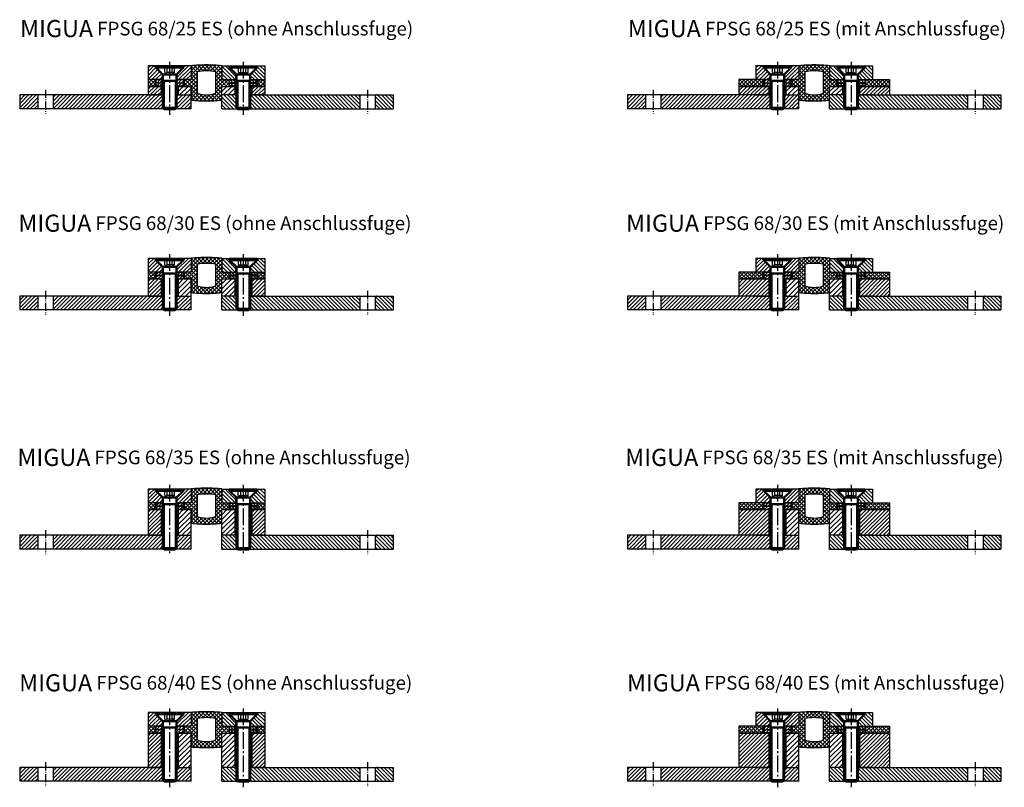
# Model space of a CAD drawing. Units: millimetres. Extents: x 981 to 1555, y 1702 to 2150.
import ezdxf

# ---------------------------------------------------------------- set-up
doc = ezdxf.new("R2010")
doc.units = ezdxf.units.MM
for name, pattern in [('AM_DIN_F_W050', [6.25, 4.75, -1.5]), ('AM_DIN_G_W050', [13.75, 9.75, -1.5, 1, -1.5]), ('AM_DIN_G_W050x2', [6.875, 4.75, -0.875, 0.375, -0.875]), ('HIDDEN', [9.525, 6.35, -3.175])]:
    doc.linetypes.add(name, pattern=pattern)
for name, color, linetype, lineweight in [('AM_0', 7, 'Continuous', 50), ('AM_3', 6, 'AM_DIN_F_W050', 25), ('AM_5', 92, 'Continuous', 25), ('AM_7', 142, 'AM_DIN_G_W050', 25), ('AM_8', 1, 'Continuous', 25)]:
    doc.layers.add(name, color=color, linetype=linetype, lineweight=lineweight)
doc.layers.add('GEOMETRIE', color=4, linetype='Continuous')
doc.styles.add('ISO 8', font='iso8.shx', dxfattribs={"oblique": 15})
doc.styles.add('MIGUA', font='iso8.shx')
pattern_1 = [(45, (24.069, 29.4923), (-1.122532, 1.122532), [])]
pattern_2 = [(45, (24.069, 29.4923), (-1.4142136, 1.4142136), [])]
pattern_3 = [(45, (378.7476, 29.4923), (-1.122532, 1.122532), [])]
pattern_4 = [(45, (378.7476, 29.4923), (-1.4142136, 1.4142136), [])]
pattern_5 = [(45, (554.6786, 0), (-1.122532, 1.122532), []), (135, (554.6786, 0), (-1.122532, -1.122532), [])]
pattern_6 = [(45, (378.7476, -82.8064), (-1.122532, 1.122532), [])]
pattern_7 = [(45, (378.7476, -82.8064), (-1.4142136, 1.4142136), [])]
pattern_8 = [(45, (24.069, -82.8064), (-1.122532, 1.122532), [])]
pattern_9 = [(45, (24.069, -82.8064), (-1.4142136, 1.4142136), [])]
pattern_10 = [(45, (378.7476, -217.3692), (-1.122532, 1.122532), [])]
pattern_11 = [(45, (378.7476, -217.3692), (-1.4142136, 1.4142136), [])]
pattern_12 = [(45, (24.069, -217.3692), (-1.122532, 1.122532), [])]
pattern_13 = [(45, (24.069, -217.3692), (-1.4142136, 1.4142136), [])]
pattern_14 = [(45, (24.069, -347.7653), (-1.122532, 1.122532), [])]
pattern_15 = [(45, (24.069, -347.7653), (-1.4142136, 1.4142136), [])]
pattern_16 = [(45, (378.7476, -347.7653), (-1.122532, 1.122532), [])]
pattern_17 = [(45, (378.7476, -347.7653), (-1.4142136, 1.4142136), [])]

# ---------------------------------------------------------------- blocks, each defined once
blk = doc.blocks.new('Profilbezeichnung')
at = {"layer": 'AM_0', "style": 'MIGUA'}
blk.add_text('MIGUA', height=10, dxfattribs=at).set_placement((0, 4.5))
at = {"layer": 'AM_0', "style": 'ISO 8', "oblique": 15}
blk.add_attdef('PROFFILBEZEICHNUNG', (45, 5.5), '', height=8, dxfattribs=at)
blk = doc.blocks.new('FPSG 68 Einlage ohne AF')
at = {"layer": 'AM_8'}
h = blk.add_hatch(dxfattribs=at)
h.set_pattern_fill('ANSI37', color=256, scale=0.5, style=0)
edge = h.paths.add_edge_path()
edge.add_line((1080.72, 2123.22), (1080.72, 2115.18))
edge.add_line((1080.72, 2115.18), (1076.72, 2115.18))
edge.add_line((1076.72, 2115.18), (1076.72, 2111.18))
edge.add_line((1076.72, 2111.18), (1080.72, 2111.18))
edge.add_line((1080.72, 2111.18), (1080.72, 2103.19))
edge.add_arc((1089.58, 2186.52), 83.79, 263.93145, 270.09666)
edge.add_line((1089.72, 2102.72), (1089.72, 2106.22))
edge.add_arc((1089.71, 2121.85), 15.62, 270.01331, 270.02662, ccw=False)
edge.add_arc((1089.72, 2121.85), 15.63, 249.39031, 269.98669, ccw=False)
edge.add_line((1084.22, 2107.22), (1084.22, 2119.72))
edge.add_arc((1089.72, 2089.72), 30.5, 90.00682, 100.38886, ccw=False)
edge.add_arc((1089.71, 2089.72), 30.5, 89.98636, 89.99318, ccw=False)
edge.add_line((1089.72, 2120.22), (1089.72, 2123.69))
edge.add_arc((1089.58, 2039.9), 83.79, 89.90334, 96.06855)
h = blk.add_hatch(dxfattribs=at)
h.set_pattern_fill('ANSI37', color=256, scale=0.5, style=0)
edge = h.paths.add_edge_path()
edge.add_line((1098.72, 2123.22), (1098.72, 2115.18))
edge.add_line((1098.72, 2115.18), (1102.72, 2115.18))
edge.add_line((1102.72, 2115.18), (1102.72, 2111.18))
edge.add_line((1102.72, 2111.18), (1098.72, 2111.18))
edge.add_line((1098.72, 2111.18), (1098.72, 2103.19))
edge.add_arc((1089.86, 2186.52), 83.79, 269.90334, 276.06855, ccw=False)
edge.add_line((1089.72, 2102.72), (1089.72, 2106.22))
edge.add_arc((1089.73, 2121.85), 15.62, 269.97338, 269.98669)
edge.add_arc((1089.72, 2121.85), 15.63, 270.01331, 290.60969)
edge.add_line((1095.22, 2107.22), (1095.22, 2119.72))
edge.add_arc((1089.72, 2089.72), 30.5, 439.61114, 449.99318)
edge.add_arc((1089.73, 2089.72), 30.5, 450.00682, 450.01364)
edge.add_line((1089.72, 2120.22), (1089.72, 2123.69))
edge.add_arc((1089.86, 2039.9), 83.79, 443.93145, 450.09666, ccw=False)
h = blk.add_hatch(dxfattribs=at)
h.set_pattern_fill('ANSI37', color=256, scale=0.5, style=0)
h.paths.add_polyline_path([(1059.72, 2111.18), (1059.72, 2115.18), (1055.72, 2115.18), (1055.72, 2111.18)])
h = blk.add_hatch(dxfattribs=at)
h.set_pattern_fill('ANSI37', color=256, scale=0.5, style=0)
h.paths.add_polyline_path([(1123.71, 2111.18), (1123.71, 2115.18), (1119.71, 2115.18), (1119.71, 2111.18)])
at = {"layer": 'GEOMETRIE'}
for p, q in [((1080.72, 2123.22), (1080.72, 2115.18)), ((1098.71, 2123.22), (1098.71, 2115.18)), ((1064.22, 2115.18), (1055.72, 2115.18)), ((1055.72, 2115.18), (1055.72, 2111.18)), ((1059.72, 2115.18), (1059.72, 2111.18)), ((1080.72, 2115.18), (1072.22, 2115.18)), ((1076.72, 2115.18), (1076.72, 2111.18)), ((1098.71, 2115.18), (1107.21, 2115.18)), ((1102.71, 2115.18), (1102.71, 2111.18)), ((1115.21, 2115.18), (1123.71, 2115.18)), ((1119.71, 2115.18), (1119.71, 2111.18)), ((1123.71, 2115.18), (1123.71, 2111.18)), ((1055.72, 2111.18), (1064.22, 2111.18)), ((1072.22, 2111.18), (1080.72, 2111.18)), ((1080.72, 2111.18), (1080.72, 2103.19)), ((1098.71, 2103.19), (1098.71, 2111.18)), ((1098.71, 2111.18), (1107.21, 2111.18)), ((1123.71, 2111.18), (1115.21, 2111.18))]:
    blk.add_line(p, q, dxfattribs=at)
blk.add_lwpolyline([(1095.21, 2119.72, 0.045331), (1089.72, 2120.22, 0.045331), (1084.22, 2119.72), (1084.22, 2107.22, 0.090111), (1089.72, 2106.22, 0.090111), (1095.21, 2107.22)], format="xyb", close=True, dxfattribs=at)
for centre, start, end in [((1089.58, 2039.9), 89.90334, 96.06855), ((1089.85, 2039.9), 83.93145, 90.09666), ((1089.58, 2186.52), 263.93145, 270.09666), ((1089.85, 2186.52), 269.90334, 276.06855)]:
    blk.add_arc(centre, 83.79, start, end, dxfattribs=at)
blk = doc.blocks.new('FPSG 68 ES-Kappe')
at = {"layer": 'AM_8'}
h = blk.add_hatch(dxfattribs=at)
h.set_pattern_fill('ANSI31', color=256, scale=0.5, style=0)
h.paths.add_polyline_path([(1063.97, 2115.22), (1063.97, 2118.47), (1059.22, 2123.22), (1055.72, 2123.22), (1055.72, 2115.22), (1059.72, 2115.22)])
h = blk.add_hatch(dxfattribs=at)
h.set_pattern_fill('ANSI31', color=256, scale=0.5, style=0)
h.paths.add_polyline_path([(1080.72, 2123.22), (1077.22, 2123.22), (1072.47, 2118.47), (1072.47, 2115.22), (1080.72, 2115.22)])
at = {"layer": 'GEOMETRIE'}
for p, q in [((1080.72, 2123.22), (1055.72, 2123.22)), ((1055.72, 2123.22), (1055.72, 2115.22)), ((1063.97, 2118.47), (1059.22, 2123.22)), ((1072.47, 2118.47), (1077.22, 2123.22)), ((1080.72, 2123.22), (1080.72, 2115.22)), ((1063.97, 2115.22), (1055.72, 2115.22)), ((1080.72, 2115.22), (1072.47, 2115.22))]:
    blk.add_line(p, q, dxfattribs=at)
at = {"layer": 'GEOMETRIE', "ltscale": 0.25}
for p, q in [((1063.97, 2115.22), (1063.97, 2118.47)), ((1072.47, 2115.22), (1072.47, 2118.47))]:
    blk.add_line(p, q, dxfattribs=at)
blk = doc.blocks.new('M8x25 - A2 - DIN7991')
at = {"layer": 'AM_0'}
for p, q in [((3896.06, 1060.13), (3896.06, 1059.43)), ((3912.06, 1060.13), (3896.06, 1060.13)), ((3912.06, 1059.43), (3896.06, 1059.43)), ((3896.06, 1059.43), (3900.06, 1055.43)), ((3912.06, 1059.43), (3908.06, 1055.43)), ((3912.06, 1059.43), (3912.06, 1060.13)), ((3900.06, 1052.45), (3900.06, 1055.43)), ((3908.06, 1055.43), (3900.06, 1055.43)), ((3900.06, 1051.68), (3900.06, 1052.45)), ((3900.06, 1035.9), (3900.06, 1051.68)), ((3908.06, 1051.68), (3900.06, 1051.68)), ((3908.06, 1052.45), (3908.06, 1055.43)), ((3908.06, 1051.68), (3908.06, 1052.45)), ((3908.06, 1035.9), (3908.06, 1051.68)), ((3908.06, 1035.9), (3900.06, 1035.9)), ((3900.83, 1035.13), (3900.06, 1035.9)), ((3900.83, 1035.13), (3907.29, 1035.13)), ((3907.29, 1035.13), (3908.06, 1035.9))]:
    blk.add_line(p, q, dxfattribs=at)
at = {"layer": 'AM_3'}
for p, q in [((3901.17, 1056.63), (3901.17, 1060.13)), ((3902.62, 1056.63), (3902.62, 1060.13)), ((3905.5, 1056.63), (3905.5, 1060.13)), ((3906.95, 1056.63), (3906.95, 1060.13)), ((3906.95, 1056.63), (3901.17, 1056.63)), ((3901.17, 1056.63), (3904.06, 1054.96)), ((3906.95, 1056.63), (3904.06, 1054.96))]:
    blk.add_line(p, q, dxfattribs=at)
at = {"layer": 'AM_5'}
for p, q in [((3900.83, 1051.68), (3900.06, 1052.45)), ((3900.83, 1051.68), (3900.83, 1035.13)), ((3907.29, 1051.68), (3908.06, 1052.45)), ((3907.29, 1051.68), (3907.29, 1035.13))]:
    blk.add_line(p, q, dxfattribs=at)
at = {"layer": 'AM_7'}
blk.add_line((3904.06, 1062.83), (3904.06, 1031.83), dxfattribs=at)
blk = doc.blocks.new('Scheiben 8.4 DIN 125')
at = {"layer": 'AM_8'}
h = blk.add_hatch(dxfattribs=at)
h.set_pattern_fill('ANSI31', color=256, scale=0.4, style=0)
h.paths.add_polyline_path([(1063.72, 2114.96), (1060.22, 2114.96), (1060.22, 2113.36), (1063.72, 2113.36)])
h.paths.add_polyline_path([(1063.72, 2113.06), (1060.22, 2113.06), (1060.22, 2111.46), (1063.72, 2111.46)])
h.paths.add_polyline_path([(1076.22, 2114.96), (1072.72, 2114.96), (1072.72, 2113.36), (1076.22, 2113.36)])
h.paths.add_polyline_path([(1076.22, 2113.06), (1072.72, 2113.06), (1072.72, 2111.46), (1076.22, 2111.46)])
at = {"layer": 'GEOMETRIE'}
for points in [[(1063.72, 2114.96), (1060.22, 2114.96), (1060.22, 2113.36), (1063.72, 2113.36)], [(1072.72, 2113.36), (1076.22, 2113.36), (1076.22, 2114.96), (1072.72, 2114.96)], [(1063.72, 2113.06), (1060.22, 2113.06), (1060.22, 2111.46), (1063.72, 2111.46)], [(1072.72, 2111.46), (1076.22, 2111.46), (1076.22, 2113.06), (1072.72, 2113.06)]]:
    blk.add_lwpolyline(points, dxfattribs=at)
blk = doc.blocks.new('FPSG 68 Grundplatte')
at = {"layer": 'AM_8'}
h = blk.add_hatch(dxfattribs=at)
h.set_pattern_fill('ANSI31', color=256, scale=0.5, style=0)
h.paths.add_polyline_path([(980.72, 2098.18), (991.22, 2098.18), (991.22, 2106.18), (980.72, 2106.18)])
h = blk.add_hatch(dxfattribs=at)
h.set_pattern_fill('ANSI31', color=256, scale=0.5, style=0)
h.paths.add_polyline_path([(1064.22, 2106.18), (1000.22, 2106.18), (1000.22, 2098.18), (1064.22, 2098.18)])
h = blk.add_hatch(dxfattribs=at)
h.set_pattern_fill('ANSI31', color=256, scale=0.5, style=0)
h.paths.add_polyline_path([(1072.22, 2099.18), (1072.22, 2098.18), (1080.72, 2098.18), (1080.72, 2103.19), (1080.72, 2106.18), (1072.22, 2106.18)])
at = {"layer": 'AM_7', "color": 4, "linetype": 'AM_DIN_G_W050x2'}
blk.add_line((995.72, 2109.18), (995.72, 2095.18), dxfattribs=at)
at = {"layer": 'GEOMETRIE'}
for p, q in [((980.72, 2106.18), (980.72, 2098.18)), ((1064.22, 2106.18), (980.72, 2106.18)), ((991.22, 2106.18), (991.22, 2098.18)), ((1000.22, 2106.18), (1000.22, 2098.18)), ((1064.22, 2106.18), (1064.22, 2098.18)), ((1072.22, 2106.18), (1072.22, 2098.18)), ((1072.22, 2106.18), (1080.72, 2106.18)), ((1080.72, 2098.18), (1080.72, 2106.18)), ((1064.22, 2098.18), (980.72, 2098.18)), ((1080.72, 2098.18), (1072.22, 2098.18))]:
    blk.add_line(p, q, dxfattribs=at)
at = {"layer": 'GEOMETRIE', "color": 1, "linetype": 'HIDDEN', "lineweight": 20}
for p, q in [((1064.22, 2106.18), (1064.99, 2106.18)), ((1064.99, 2098.18), (1064.99, 2106.18)), ((1071.45, 2098.18), (1071.45, 2106.18)), ((1072.22, 2106.18), (1071.45, 2106.18)), ((1064.22, 2098.18), (1064.99, 2098.18)), ((1072.22, 2098.18), (1071.45, 2098.18))]:
    blk.add_line(p, q, dxfattribs=at)
at = {"layer": 'GEOMETRIE'}
blk.add_lwpolyline([(1055.72, 2106.18), (1064.22, 2106.18)], dxfattribs=at)
at = {"layer": 'GEOMETRIE', "linetype": 'Continuous'}
blk.add_point((990.23, 2106.18), dxfattribs=at)
at = {"layer": 'GEOMETRIE'}
blk.add_point((990.23, 2106.18), dxfattribs=at)
blk = doc.blocks.new('FPSG 68-25 ES (ohne Anschlussfuge)')
at = {"layer": 'AM_8'}
h = blk.add_hatch(dxfattribs=at)
h.set_pattern_fill('ANSI31', color=256, scale=0.5, style=0)
h.set_pattern_definition(pattern_1)
h.paths.add_polyline_path([(1055.72, 2106.18), (1063.22, 2106.18), (1063.22, 2111.18), (1055.72, 2111.18)])
h = blk.add_hatch(dxfattribs=at)
h.set_pattern_fill('_U', color=256, scale=2, angle=45, style=0, pattern_type=0)
h.set_pattern_definition(pattern_2)
h.paths.add_polyline_path([(1080.72, 2111.18), (1073.22, 2111.18), (1073.22, 2106.18), (1080.72, 2106.18)])
h = blk.add_hatch(dxfattribs=at)
h.set_pattern_fill('_U', color=256, scale=2, angle=45, style=0, pattern_type=0)
h.set_pattern_definition(pattern_2)
h.paths.add_polyline_path([(1098.71, 2111.18), (1106.21, 2111.18), (1106.21, 2106.18), (1098.71, 2106.18)])
h = blk.add_hatch(dxfattribs=at)
h.set_pattern_fill('ANSI31', color=256, scale=0.5, style=0)
h.set_pattern_definition(pattern_1)
h.paths.add_polyline_path([(1123.71, 2106.18), (1116.21, 2106.18), (1116.21, 2111.18), (1123.71, 2111.18)])
at = {"layer": 'GEOMETRIE'}
for p, q in [((1063.22, 2111.18), (1063.22, 2106.18)), ((1064.22, 2111.18), (1064.22, 2106.18)), ((1072.22, 2111.18), (1072.22, 2106.18)), ((1073.22, 2111.18), (1073.22, 2106.18)), ((1106.21, 2111.18), (1106.21, 2106.18)), ((1107.21, 2111.18), (1107.21, 2106.18)), ((1115.21, 2111.18), (1115.21, 2106.18)), ((1116.21, 2111.18), (1116.21, 2106.18))]:
    blk.add_line(p, q, dxfattribs=at)
for points in [[(1064.22, 2111.18), (1055.72, 2111.18), (1055.72, 2106.18)], [(1072.22, 2106.18), (1080.72, 2106.18), (1080.72, 2111.18), (1072.22, 2111.18)], [(1107.21, 2106.18), (1098.71, 2106.18), (1098.71, 2111.18), (1107.21, 2111.18)], [(1115.21, 2111.18), (1123.71, 2111.18), (1123.71, 2106.18)]]:
    blk.add_lwpolyline(points, dxfattribs=at)
at = {"layer": 'AM_0'}
blk.add_blockref('Profilbezeichnung', (980.95, 2135.42), dxfattribs=at).add_auto_attribs({'PROFFILBEZEICHNUNG': 'FPSG 68/25 ES (ohne Anschlussfuge)'})
blk.add_blockref('M8x25 - A2 - DIN7991', (-2835.84, 1062.75), dxfattribs=at)
at = {"layer": 'AM_0', "xscale": -1}
blk.add_blockref('M8x25 - A2 - DIN7991', (5015.27, 1062.75), dxfattribs=at)
at = {"layer": 'GEOMETRIE'}
for name, p in [('FPSG 68 Einlage ohne AF', (0, 0)), ('FPSG 68 ES-Kappe', (0, -0.04)), ('Scheiben 8.4 DIN 125', (0, 0)), ('FPSG 68 Grundplatte', (0, 0))]:
    blk.add_blockref(name, p, dxfattribs=at)
at = {"layer": 'GEOMETRIE', "xscale": -1}
for name, p in [('FPSG 68 ES-Kappe', (2179.42, -0.04)), ('Scheiben 8.4 DIN 125', (2179.42, 0)), ('FPSG 68 Grundplatte', (2179.42, 0))]:
    blk.add_blockref(name, p, dxfattribs=at)
blk = doc.blocks.new('FPSG 68 Einlage mit AF')
at = {"layer": 'AM_8'}
h = blk.add_hatch(dxfattribs=at)
h.set_pattern_fill('ANSI37', color=256, scale=0.5, style=0)
h.set_pattern_definition(pattern_5)
edge = h.paths.add_edge_path()
edge.add_line((1635.4, 2123.22), (1635.4, 2115.18))
edge.add_line((1635.4, 2115.18), (1631.4, 2115.18))
edge.add_line((1631.4, 2115.18), (1631.4, 2111.18))
edge.add_line((1631.4, 2111.18), (1635.4, 2111.18))
edge.add_line((1635.4, 2111.18), (1635.4, 2103.19))
edge.add_arc((1644.26, 2186.52), 83.79, 263.93145, 270.09666)
edge.add_line((1644.4, 2102.72), (1644.4, 2106.22))
edge.add_arc((1644.39, 2121.85), 15.62, 270.01331, 270.02662, ccw=False)
edge.add_arc((1644.4, 2121.85), 15.63, 249.39031, 269.98669, ccw=False)
edge.add_line((1638.9, 2107.22), (1638.9, 2119.72))
edge.add_arc((1644.4, 2089.72), 30.5, 90.00682, 100.38886, ccw=False)
edge.add_arc((1644.39, 2089.72), 30.5, 89.98636, 89.99318, ccw=False)
edge.add_line((1644.4, 2120.22), (1644.4, 2123.69))
edge.add_arc((1644.26, 2039.9), 83.79, 89.90334, 96.06855)
h = blk.add_hatch(dxfattribs=at)
h.set_pattern_fill('ANSI37', color=256, scale=0.5, style=0)
h.set_pattern_definition(pattern_5)
edge = h.paths.add_edge_path()
edge.add_line((1653.4, 2123.22), (1653.4, 2115.18))
edge.add_line((1653.4, 2115.18), (1657.4, 2115.18))
edge.add_line((1657.4, 2115.18), (1657.4, 2111.18))
edge.add_line((1657.4, 2111.18), (1653.4, 2111.18))
edge.add_line((1653.4, 2111.18), (1653.4, 2103.19))
edge.add_arc((1644.54, 2186.52), 83.79, 269.90334, 276.06855, ccw=False)
edge.add_line((1644.4, 2102.72), (1644.4, 2106.22))
edge.add_arc((1644.41, 2121.85), 15.62, 269.97338, 269.98669)
edge.add_arc((1644.4, 2121.85), 15.63, 270.01331, 290.60969)
edge.add_line((1649.9, 2107.22), (1649.9, 2119.72))
edge.add_arc((1644.4, 2089.72), 30.5, 439.61114, 449.99318)
edge.add_arc((1644.41, 2089.72), 30.5, 450.00682, 450.01364)
edge.add_line((1644.4, 2120.22), (1644.4, 2123.69))
edge.add_arc((1644.54, 2039.9), 83.79, 443.93145, 450.09666, ccw=False)
h = blk.add_hatch(dxfattribs=at)
h.set_pattern_fill('ANSI37', color=256, scale=0.5, style=0)
h.set_pattern_definition(pattern_5)
h.paths.add_polyline_path([(1614.4, 2111.18), (1614.4, 2115.18), (1600.4, 2115.18), (1600.4, 2111.18)])
h = blk.add_hatch(dxfattribs=at)
h.set_pattern_fill('ANSI37', color=256, scale=0.5, style=0)
h.set_pattern_definition(pattern_5)
h.paths.add_polyline_path([(1688.38, 2111.18), (1688.38, 2115.18), (1674.39, 2115.18), (1674.39, 2111.18)])
at = {"layer": 'GEOMETRIE'}
for p, q in [((1635.4, 2123.22), (1635.4, 2115.18)), ((1653.39, 2123.22), (1653.39, 2115.18)), ((1618.9, 2115.18), (1600.4, 2115.18)), ((1600.4, 2115.18), (1600.4, 2111.18)), ((1614.4, 2115.18), (1614.4, 2111.18)), ((1635.4, 2115.18), (1626.9, 2115.18)), ((1631.4, 2115.18), (1631.4, 2111.18)), ((1653.38, 2115.18), (1661.89, 2115.18)), ((1657.39, 2115.18), (1657.39, 2111.18)), ((1669.88, 2115.18), (1688.38, 2115.18)), ((1674.39, 2115.18), (1674.39, 2111.18)), ((1688.38, 2115.18), (1688.38, 2111.18)), ((1600.4, 2111.18), (1618.9, 2111.18)), ((1626.9, 2111.18), (1635.4, 2111.18)), ((1635.4, 2111.18), (1635.4, 2103.19)), ((1653.39, 2103.19), (1653.39, 2111.18)), ((1653.39, 2111.18), (1661.89, 2111.18)), ((1688.38, 2111.18), (1669.88, 2111.18))]:
    blk.add_line(p, q, dxfattribs=at)
blk.add_lwpolyline([(1649.89, 2119.72, 0.045331), (1644.39, 2120.22, 0.045331), (1638.9, 2119.72), (1638.9, 2107.22, 0.090111), (1644.39, 2106.22, 0.090111), (1649.89, 2107.22)], format="xyb", close=True, dxfattribs=at)
for centre, start, end in [((1644.26, 2039.9), 89.90334, 96.06855), ((1644.53, 2039.9), 83.93145, 90.09666), ((1644.26, 2186.52), 263.93145, 270.09666), ((1644.53, 2186.52), 269.90334, 276.06855)]:
    blk.add_arc(centre, 83.79, start, end, dxfattribs=at)
blk = doc.blocks.new('FPSG 68-25 ES (mit Anschlussfuge)')
at = {"layer": 'AM_8'}
h = blk.add_hatch(dxfattribs=at)
h.set_pattern_fill('ANSI31', color=256, scale=0.5, style=0)
h.set_pattern_definition(pattern_3)
h.paths.add_polyline_path([(1400.4, 2106.18), (1417.9, 2106.18), (1417.9, 2111.18), (1400.4, 2111.18)])
h = blk.add_hatch(dxfattribs=at)
h.set_pattern_fill('_U', color=256, scale=2, angle=45, style=0, pattern_type=0)
h.set_pattern_definition(pattern_4)
h.paths.add_polyline_path([(1435.4, 2111.18), (1427.9, 2111.18), (1427.9, 2106.18), (1435.4, 2106.18)])
h = blk.add_hatch(dxfattribs=at)
h.set_pattern_fill('_U', color=256, scale=2, angle=45, style=0, pattern_type=0)
h.set_pattern_definition(pattern_4)
h.paths.add_polyline_path([(1453.38, 2111.18), (1460.88, 2111.18), (1460.88, 2106.18), (1453.38, 2106.18)])
h = blk.add_hatch(dxfattribs=at)
h.set_pattern_fill('ANSI31', color=256, scale=0.5, style=0)
h.set_pattern_definition(pattern_3)
h.paths.add_polyline_path([(1488.38, 2106.18), (1470.88, 2106.18), (1470.88, 2111.18), (1488.38, 2111.18)])
at = {"layer": 'GEOMETRIE'}
for p, q in [((1417.9, 2111.18), (1417.9, 2106.18)), ((1418.9, 2111.18), (1418.9, 2106.18)), ((1426.9, 2111.18), (1426.9, 2106.18)), ((1427.9, 2111.18), (1427.9, 2106.18)), ((1460.88, 2111.18), (1460.88, 2106.18)), ((1461.88, 2111.18), (1461.88, 2106.18)), ((1469.88, 2111.18), (1469.88, 2106.18)), ((1470.88, 2111.18), (1470.88, 2106.18))]:
    blk.add_line(p, q, dxfattribs=at)
for points in [[(1418.9, 2111.18), (1400.4, 2111.18), (1400.4, 2106.18)], [(1426.9, 2106.18), (1435.4, 2106.18), (1435.4, 2111.18), (1426.9, 2111.18)], [(1461.88, 2106.18), (1453.38, 2106.18), (1453.38, 2111.18), (1461.88, 2111.18)], [(1469.88, 2111.18), (1488.38, 2111.18), (1488.38, 2106.18)]]:
    blk.add_lwpolyline(points, dxfattribs=at)
at = {"layer": 'AM_0'}
blk.add_blockref('Profilbezeichnung', (1335.63, 2135.42), dxfattribs=at).add_auto_attribs({'PROFFILBEZEICHNUNG': 'FPSG 68/25 ES (mit Anschlussfuge)'})
blk.add_blockref('M8x25 - A2 - DIN7991', (-2481.16, 1062.75), dxfattribs=at)
at = {"layer": 'AM_0', "xscale": -1}
blk.add_blockref('M8x25 - A2 - DIN7991', (5369.94, 1062.75), dxfattribs=at)
at = {"layer": 'GEOMETRIE'}
for name, p in [('FPSG 68 Einlage mit AF', (-200, 0)), ('FPSG 68 ES-Kappe', (354.68, -0.04)), ('Scheiben 8.4 DIN 125', (354.68, 0)), ('FPSG 68 Grundplatte', (354.68, 0))]:
    blk.add_blockref(name, p, dxfattribs=at)
at = {"layer": 'GEOMETRIE', "xscale": -1}
for name, p in [('FPSG 68 ES-Kappe', (2534.1, -0.04)), ('Scheiben 8.4 DIN 125', (2534.1, 0)), ('FPSG 68 Grundplatte', (2534.1, 0))]:
    blk.add_blockref(name, p, dxfattribs=at)
blk = doc.blocks.new('M8x30 - A2 - DIN7991')
at = {"layer": 'AM_0'}
for p, q in [((1260.22, 2010.58), (1260.22, 2009.88)), ((1276.22, 2010.58), (1260.22, 2010.58)), ((1276.22, 2009.88), (1260.22, 2009.88)), ((1260.22, 2009.88), (1264.22, 2005.88)), ((1264.22, 2002.9), (1264.22, 2005.88)), ((1272.22, 2005.88), (1264.22, 2005.88)), ((1276.22, 2009.88), (1272.22, 2005.88)), ((1272.22, 2002.9), (1272.22, 2005.88)), ((1276.22, 2009.88), (1276.22, 2010.58)), ((1264.22, 2002.13), (1264.22, 2002.9)), ((1264.22, 1981.35), (1264.22, 2002.13)), ((1272.22, 2002.13), (1264.22, 2002.13)), ((1272.22, 2002.13), (1272.22, 2002.9)), ((1272.22, 1981.35), (1272.22, 2002.13)), ((1272.22, 1981.35), (1264.22, 1981.35)), ((1264.99, 1980.58), (1264.22, 1981.35)), ((1264.99, 1980.58), (1271.45, 1980.58)), ((1271.45, 1980.58), (1272.22, 1981.35))]:
    blk.add_line(p, q, dxfattribs=at)
at = {"layer": 'AM_3'}
for p, q in [((1265.33, 2007.08), (1265.33, 2010.58)), ((1271.11, 2007.08), (1265.33, 2007.08)), ((1265.33, 2007.08), (1268.22, 2005.42)), ((1266.78, 2007.08), (1266.78, 2010.58)), ((1271.11, 2007.08), (1268.22, 2005.42)), ((1269.66, 2007.08), (1269.66, 2010.58)), ((1271.11, 2007.08), (1271.11, 2010.58))]:
    blk.add_line(p, q, dxfattribs=at)
at = {"layer": 'AM_5'}
for p, q in [((1264.99, 2002.13), (1264.22, 2002.9)), ((1264.99, 2002.13), (1264.99, 1980.58)), ((1271.45, 2002.13), (1272.22, 2002.9)), ((1271.45, 2002.13), (1271.45, 1980.58))]:
    blk.add_line(p, q, dxfattribs=at)
at = {"layer": 'AM_7'}
blk.add_line((1268.22, 2013.28), (1268.22, 1977.28), dxfattribs=at)
blk = doc.blocks.new('FPSG 68-30 ES (mit Anschlussfuge)')
at = {"layer": 'AM_8'}
h = blk.add_hatch(dxfattribs=at)
h.set_pattern_fill('ANSI31', color=256, scale=0.5, style=0)
h.set_pattern_definition(pattern_6)
h.paths.add_polyline_path([(1400.4, 1988.88), (1417.9, 1988.88), (1417.9, 1998.88), (1400.4, 1998.88)])
h = blk.add_hatch(dxfattribs=at)
h.set_pattern_fill('_U', color=256, scale=2, angle=45, style=0, pattern_type=0)
h.set_pattern_definition(pattern_7)
h.paths.add_polyline_path([(1435.4, 1998.88), (1427.9, 1998.88), (1427.9, 1988.88), (1435.4, 1988.88)])
h = blk.add_hatch(dxfattribs=at)
h.set_pattern_fill('_U', color=256, scale=2, angle=45, style=0, pattern_type=0)
h.set_pattern_definition(pattern_7)
h.paths.add_polyline_path([(1453.38, 1998.88), (1460.88, 1998.88), (1460.88, 1988.88), (1453.38, 1988.88)])
h = blk.add_hatch(dxfattribs=at)
h.set_pattern_fill('ANSI31', color=256, scale=0.5, style=0)
h.set_pattern_definition(pattern_6)
h.paths.add_polyline_path([(1488.38, 1988.88), (1470.88, 1988.88), (1470.88, 1998.88), (1488.38, 1998.88)])
at = {"layer": 'GEOMETRIE'}
for p, q in [((1417.9, 1998.88), (1417.9, 1988.88)), ((1418.9, 1998.88), (1418.9, 1988.88)), ((1426.9, 1998.88), (1426.9, 1988.88)), ((1427.9, 1998.88), (1427.9, 1988.88)), ((1460.88, 1998.88), (1460.88, 1988.88)), ((1461.88, 1998.88), (1461.88, 1988.88)), ((1469.88, 1998.88), (1469.88, 1988.88)), ((1470.88, 1998.88), (1470.88, 1988.88))]:
    blk.add_line(p, q, dxfattribs=at)
for points in [[(1418.9, 1998.88), (1400.4, 1998.88), (1400.4, 1988.88)], [(1426.9, 1988.88), (1435.4, 1988.88), (1435.4, 1998.88), (1426.9, 1998.88)], [(1461.88, 1988.88), (1453.38, 1988.88), (1453.38, 1998.88), (1461.88, 1998.88)], [(1469.88, 1998.88), (1488.38, 1998.88), (1488.38, 1988.88)]]:
    blk.add_lwpolyline(points, dxfattribs=at)
at = {"layer": 'AM_0'}
blk.add_blockref('Profilbezeichnung', (1334.61, 2021.91), dxfattribs=at).add_auto_attribs({'PROFFILBEZEICHNUNG': 'FPSG 68/30 ES (mit Anschlussfuge)'})
at = {"layer": 'GEOMETRIE'}
for name, p in [('FPSG 68 Einlage mit AF', (-200, -112.3)), ('M8x30 - A2 - DIN7991', (154.68, 0)), ('FPSG 68 ES-Kappe', (354.68, -112.34)), ('Scheiben 8.4 DIN 125', (354.68, -112.3)), ('FPSG 68 Grundplatte', (354.68, -117.3))]:
    blk.add_blockref(name, p, dxfattribs=at)
at = {"layer": 'GEOMETRIE', "xscale": -1}
for name, p in [('M8x30 - A2 - DIN7991', (2734.12, 0)), ('FPSG 68 ES-Kappe', (2534.1, -112.34)), ('Scheiben 8.4 DIN 125', (2534.1, -112.3)), ('FPSG 68 Grundplatte', (2534.1, -117.3))]:
    blk.add_blockref(name, p, dxfattribs=at)
blk = doc.blocks.new('FPSG 68-30 ES (ohne Anschlussfuge)')
at = {"layer": 'AM_8'}
h = blk.add_hatch(dxfattribs=at)
h.set_pattern_fill('ANSI31', color=256, scale=0.5, style=0)
h.set_pattern_definition(pattern_8)
h.paths.add_polyline_path([(1055.72, 1988.88), (1063.22, 1988.88), (1063.22, 1998.88), (1055.72, 1998.88)])
h = blk.add_hatch(dxfattribs=at)
h.set_pattern_fill('_U', color=256, scale=2, angle=45, style=0, pattern_type=0)
h.set_pattern_definition(pattern_9)
h.paths.add_polyline_path([(1080.72, 1998.88), (1073.22, 1998.88), (1073.22, 1988.88), (1080.72, 1988.88)])
h = blk.add_hatch(dxfattribs=at)
h.set_pattern_fill('_U', color=256, scale=2, angle=45, style=0, pattern_type=0)
h.set_pattern_definition(pattern_9)
h.paths.add_polyline_path([(1098.71, 1998.88), (1106.21, 1998.88), (1106.21, 1988.88), (1098.71, 1988.88)])
h = blk.add_hatch(dxfattribs=at)
h.set_pattern_fill('ANSI31', color=256, scale=0.5, style=0)
h.set_pattern_definition(pattern_8)
h.paths.add_polyline_path([(1123.71, 1988.88), (1116.21, 1988.88), (1116.21, 1998.88), (1123.71, 1998.88)])
at = {"layer": 'GEOMETRIE'}
for p, q in [((1063.22, 1998.88), (1063.22, 1988.88)), ((1064.22, 1998.88), (1064.22, 1988.88)), ((1072.22, 1998.88), (1072.22, 1988.88)), ((1073.22, 1998.88), (1073.22, 1988.88)), ((1106.21, 1998.88), (1106.21, 1988.88)), ((1107.21, 1998.88), (1107.21, 1988.88)), ((1115.21, 1998.88), (1115.21, 1988.88)), ((1116.21, 1998.88), (1116.21, 1988.88))]:
    blk.add_line(p, q, dxfattribs=at)
for points in [[(1064.22, 1998.88), (1055.72, 1998.88), (1055.72, 1988.88)], [(1072.22, 1988.88), (1080.72, 1988.88), (1080.72, 1998.88), (1072.22, 1998.88)], [(1107.21, 1988.88), (1098.71, 1988.88), (1098.71, 1998.88), (1107.21, 1998.88)], [(1115.21, 1998.88), (1123.71, 1998.88), (1123.71, 1988.88)]]:
    blk.add_lwpolyline(points, dxfattribs=at)
at = {"layer": 'AM_0'}
blk.add_blockref('Profilbezeichnung', (979.94, 2021.91), dxfattribs=at).add_auto_attribs({'PROFFILBEZEICHNUNG': 'FPSG 68/30 ES (ohne Anschlussfuge)'})
at = {"layer": 'GEOMETRIE'}
for name, p in [('FPSG 68 Einlage ohne AF', (0, -112.3)), ('M8x30 - A2 - DIN7991', (-200, 0)), ('FPSG 68 ES-Kappe', (0, -112.34)), ('Scheiben 8.4 DIN 125', (0, -112.3)), ('FPSG 68 Grundplatte', (0, -117.3))]:
    blk.add_blockref(name, p, dxfattribs=at)
at = {"layer": 'GEOMETRIE', "xscale": -1}
for name, p in [('M8x30 - A2 - DIN7991', (2379.44, 0)), ('FPSG 68 ES-Kappe', (2179.42, -112.34)), ('Scheiben 8.4 DIN 125', (2179.42, -112.3)), ('FPSG 68 Grundplatte', (2179.42, -117.3))]:
    blk.add_blockref(name, p, dxfattribs=at)
blk = doc.blocks.new('M8x35 - A2 - DIN7991')
at = {"layer": 'AM_0'}
for p, q in [((1260.22, 1876.02), (1260.22, 1875.32)), ((1276.22, 1876.02), (1260.22, 1876.02)), ((1276.22, 1875.32), (1260.22, 1875.32)), ((1260.22, 1875.32), (1264.22, 1871.32)), ((1276.22, 1875.32), (1272.22, 1871.32)), ((1276.22, 1875.32), (1276.22, 1876.02)), ((1264.22, 1868.34), (1264.22, 1871.32)), ((1272.22, 1871.32), (1264.22, 1871.32)), ((1264.22, 1867.57), (1264.22, 1868.34)), ((1264.22, 1841.79), (1264.22, 1867.57)), ((1272.22, 1867.57), (1264.22, 1867.57)), ((1272.22, 1868.34), (1272.22, 1871.32)), ((1272.22, 1867.57), (1272.22, 1868.34)), ((1272.22, 1841.79), (1272.22, 1867.57)), ((1272.22, 1841.79), (1264.22, 1841.79)), ((1264.99, 1841.02), (1264.22, 1841.79)), ((1264.99, 1841.02), (1271.45, 1841.02)), ((1271.45, 1841.02), (1272.22, 1841.79))]:
    blk.add_line(p, q, dxfattribs=at)
at = {"layer": 'AM_3'}
for p, q in [((1265.33, 1872.52), (1265.33, 1876.02)), ((1266.78, 1872.52), (1266.78, 1876.02)), ((1269.66, 1872.52), (1269.66, 1876.02)), ((1271.11, 1872.52), (1271.11, 1876.02)), ((1271.11, 1872.52), (1265.33, 1872.52)), ((1265.33, 1872.52), (1268.22, 1870.85)), ((1271.11, 1872.52), (1268.22, 1870.85))]:
    blk.add_line(p, q, dxfattribs=at)
at = {"layer": 'AM_5'}
for p, q in [((1264.99, 1867.57), (1264.22, 1868.34)), ((1264.99, 1867.57), (1264.99, 1841.02)), ((1271.45, 1867.57), (1272.22, 1868.34)), ((1271.45, 1867.57), (1271.45, 1841.02))]:
    blk.add_line(p, q, dxfattribs=at)
at = {"layer": 'AM_7'}
blk.add_line((1268.22, 1878.72), (1268.22, 1837.72), dxfattribs=at)
blk = doc.blocks.new('FPSG 68-35 ES (mit Anschlussfuge)')
at = {"layer": 'AM_8'}
h = blk.add_hatch(dxfattribs=at)
h.set_pattern_fill('ANSI31', color=256, scale=0.5, style=0)
h.set_pattern_definition(pattern_10)
h.paths.add_polyline_path([(1400.4, 1849.32), (1417.9, 1849.32), (1417.9, 1864.32), (1400.4, 1864.32)])
h = blk.add_hatch(dxfattribs=at)
h.set_pattern_fill('_U', color=256, scale=2, angle=45, style=0, pattern_type=0)
h.set_pattern_definition(pattern_11)
h.paths.add_polyline_path([(1435.4, 1864.32), (1427.9, 1864.32), (1427.9, 1849.32), (1435.4, 1849.32)])
h = blk.add_hatch(dxfattribs=at)
h.set_pattern_fill('_U', color=256, scale=2, angle=45, style=0, pattern_type=0)
h.set_pattern_definition(pattern_11)
h.paths.add_polyline_path([(1453.38, 1864.32), (1460.88, 1864.32), (1460.88, 1849.32), (1453.38, 1849.32)])
h = blk.add_hatch(dxfattribs=at)
h.set_pattern_fill('ANSI31', color=256, scale=0.5, style=0)
h.set_pattern_definition(pattern_10)
h.paths.add_polyline_path([(1488.38, 1849.32), (1470.88, 1849.32), (1470.88, 1864.32), (1488.38, 1864.32)])
at = {"layer": 'GEOMETRIE'}
for p, q in [((1417.9, 1864.32), (1417.9, 1849.32)), ((1418.9, 1864.32), (1418.9, 1849.32)), ((1426.9, 1864.32), (1426.9, 1849.32)), ((1427.9, 1864.32), (1427.9, 1849.32)), ((1460.88, 1864.32), (1460.88, 1849.32)), ((1461.88, 1864.32), (1461.88, 1849.32)), ((1469.88, 1864.32), (1469.88, 1849.32)), ((1470.88, 1864.32), (1470.88, 1849.32))]:
    blk.add_line(p, q, dxfattribs=at)
for points in [[(1418.9, 1864.32), (1400.4, 1864.32), (1400.4, 1849.32)], [(1426.9, 1849.32), (1435.4, 1849.32), (1435.4, 1864.32), (1426.9, 1864.32)], [(1461.88, 1849.32), (1453.38, 1849.32), (1453.38, 1864.32), (1461.88, 1864.32)], [(1469.88, 1864.32), (1488.38, 1864.32), (1488.38, 1849.32)]]:
    blk.add_lwpolyline(points, dxfattribs=at)
at = {"layer": 'AM_0'}
blk.add_blockref('Profilbezeichnung', (1334.08, 1885.27), dxfattribs=at).add_auto_attribs({'PROFFILBEZEICHNUNG': 'FPSG 68/35 ES (mit Anschlussfuge)'})
at = {"layer": 'GEOMETRIE'}
for name, p in [('FPSG 68 Einlage mit AF', (-200, -246.86)), ('FPSG 68 ES-Kappe', (354.68, -246.9)), ('M8x35 - A2 - DIN7991', (154.68, 0)), ('Scheiben 8.4 DIN 125', (354.68, -246.86)), ('FPSG 68 Grundplatte', (354.68, -256.86))]:
    blk.add_blockref(name, p, dxfattribs=at)
at = {"layer": 'GEOMETRIE', "xscale": -1}
for name, p in [('FPSG 68 ES-Kappe', (2534.1, -246.9)), ('M8x35 - A2 - DIN7991', (2734.1, 0)), ('Scheiben 8.4 DIN 125', (2534.1, -246.86)), ('FPSG 68 Grundplatte', (2534.1, -256.86))]:
    blk.add_blockref(name, p, dxfattribs=at)
blk = doc.blocks.new('FPSG 68-35 ES (ohne Anschlussfuge)')
at = {"layer": 'AM_8'}
h = blk.add_hatch(dxfattribs=at)
h.set_pattern_fill('ANSI31', color=256, scale=0.5, style=0)
h.set_pattern_definition(pattern_12)
h.paths.add_polyline_path([(1055.72, 1849.32), (1063.22, 1849.32), (1063.22, 1864.32), (1055.72, 1864.32)])
h = blk.add_hatch(dxfattribs=at)
h.set_pattern_fill('_U', color=256, scale=2, angle=45, style=0, pattern_type=0)
h.set_pattern_definition(pattern_13)
h.paths.add_polyline_path([(1080.72, 1864.32), (1073.22, 1864.32), (1073.22, 1849.32), (1080.72, 1849.32)])
h = blk.add_hatch(dxfattribs=at)
h.set_pattern_fill('_U', color=256, scale=2, angle=45, style=0, pattern_type=0)
h.set_pattern_definition(pattern_13)
h.paths.add_polyline_path([(1098.71, 1864.32), (1106.21, 1864.32), (1106.21, 1849.32), (1098.71, 1849.32)])
h = blk.add_hatch(dxfattribs=at)
h.set_pattern_fill('ANSI31', color=256, scale=0.5, style=0)
h.set_pattern_definition(pattern_12)
h.paths.add_polyline_path([(1123.71, 1849.32), (1116.21, 1849.32), (1116.21, 1864.32), (1123.71, 1864.32)])
at = {"layer": 'GEOMETRIE'}
for p, q in [((1063.22, 1864.32), (1063.22, 1849.32)), ((1064.22, 1864.32), (1064.22, 1849.32)), ((1072.22, 1864.32), (1072.22, 1849.32)), ((1073.22, 1864.32), (1073.22, 1849.32)), ((1106.21, 1864.32), (1106.21, 1849.32)), ((1107.21, 1864.32), (1107.21, 1849.32)), ((1115.21, 1864.32), (1115.21, 1849.32)), ((1116.21, 1864.32), (1116.21, 1849.32))]:
    blk.add_line(p, q, dxfattribs=at)
for points in [[(1064.22, 1864.32), (1055.72, 1864.32), (1055.72, 1849.32)], [(1072.22, 1849.32), (1080.72, 1849.32), (1080.72, 1864.32), (1072.22, 1864.32)], [(1107.21, 1849.32), (1098.71, 1849.32), (1098.71, 1864.32), (1107.21, 1864.32)], [(1115.21, 1864.32), (1123.71, 1864.32), (1123.71, 1849.32)]]:
    blk.add_lwpolyline(points, dxfattribs=at)
at = {"layer": 'AM_0'}
blk.add_blockref('Profilbezeichnung', (979.4, 1885.27), dxfattribs=at).add_auto_attribs({'PROFFILBEZEICHNUNG': 'FPSG 68/35 ES (ohne Anschlussfuge)'})
at = {"layer": 'GEOMETRIE'}
for name, p in [('FPSG 68 Einlage ohne AF', (0, -246.86)), ('FPSG 68 ES-Kappe', (0, -246.9)), ('M8x35 - A2 - DIN7991', (-200, 0)), ('Scheiben 8.4 DIN 125', (0, -246.86)), ('FPSG 68 Grundplatte', (0, -256.86))]:
    blk.add_blockref(name, p, dxfattribs=at)
at = {"layer": 'GEOMETRIE', "xscale": -1}
for name, p in [('FPSG 68 ES-Kappe', (2179.42, -246.9)), ('M8x35 - A2 - DIN7991', (2379.42, 0)), ('Scheiben 8.4 DIN 125', (2179.42, -246.86)), ('FPSG 68 Grundplatte', (2179.42, -256.86))]:
    blk.add_blockref(name, p, dxfattribs=at)
blk = doc.blocks.new('M8x40 - A2 - DIN7991')
at = {"layer": 'AM_0'}
for p, q in [((1260.22, 1745.63), (1260.22, 1744.93)), ((1276.22, 1745.63), (1260.22, 1745.63)), ((1276.22, 1744.93), (1260.22, 1744.93)), ((1260.22, 1744.93), (1264.22, 1740.93)), ((1276.22, 1744.93), (1272.22, 1740.93)), ((1276.22, 1744.93), (1276.22, 1745.63)), ((1264.22, 1737.94), (1264.22, 1740.93)), ((1272.22, 1740.93), (1264.22, 1740.93)), ((1264.22, 1737.18), (1264.22, 1737.94)), ((1264.22, 1706.39), (1264.22, 1737.18)), ((1272.22, 1737.18), (1264.22, 1737.18)), ((1272.22, 1737.94), (1272.22, 1740.93)), ((1272.22, 1737.18), (1272.22, 1737.94)), ((1272.22, 1706.39), (1272.22, 1737.18)), ((1272.22, 1706.39), (1264.22, 1706.39)), ((1264.99, 1705.63), (1264.22, 1706.39)), ((1264.99, 1705.63), (1271.45, 1705.63)), ((1271.45, 1705.63), (1272.22, 1706.39))]:
    blk.add_line(p, q, dxfattribs=at)
at = {"layer": 'AM_3'}
for p, q in [((1265.33, 1742.13), (1265.33, 1745.63)), ((1271.11, 1742.13), (1265.33, 1742.13)), ((1265.33, 1742.13), (1268.22, 1740.46)), ((1266.78, 1742.13), (1266.78, 1745.63)), ((1271.11, 1742.13), (1268.22, 1740.46)), ((1269.66, 1742.13), (1269.66, 1745.63)), ((1271.11, 1742.13), (1271.11, 1745.63))]:
    blk.add_line(p, q, dxfattribs=at)
at = {"layer": 'AM_5'}
for p, q in [((1264.99, 1737.18), (1264.22, 1737.94)), ((1264.99, 1737.18), (1264.99, 1705.63)), ((1271.45, 1737.18), (1272.22, 1737.94)), ((1271.45, 1737.18), (1271.45, 1705.63))]:
    blk.add_line(p, q, dxfattribs=at)
at = {"layer": 'AM_7'}
blk.add_line((1268.22, 1748.33), (1268.22, 1702.33), dxfattribs=at)
blk = doc.blocks.new('FPSG 68-40 ES (ohne Anschlussfuge)')
at = {"layer": 'AM_8'}
h = blk.add_hatch(dxfattribs=at)
h.set_pattern_fill('ANSI31', color=256, scale=0.5, style=0)
h.set_pattern_definition(pattern_14)
h.paths.add_polyline_path([(1055.72, 1713.93), (1063.22, 1713.93), (1063.22, 1733.93), (1055.72, 1733.93)])
h = blk.add_hatch(dxfattribs=at)
h.set_pattern_fill('_U', color=256, scale=2, angle=45, style=0, pattern_type=0)
h.set_pattern_definition(pattern_15)
h.paths.add_polyline_path([(1080.72, 1733.93), (1073.22, 1733.93), (1073.22, 1713.93), (1080.72, 1713.93)])
h = blk.add_hatch(dxfattribs=at)
h.set_pattern_fill('_U', color=256, scale=2, angle=45, style=0, pattern_type=0)
h.set_pattern_definition(pattern_15)
h.paths.add_polyline_path([(1098.71, 1733.93), (1106.21, 1733.93), (1106.21, 1713.93), (1098.71, 1713.93)])
h = blk.add_hatch(dxfattribs=at)
h.set_pattern_fill('ANSI31', color=256, scale=0.5, style=0)
h.set_pattern_definition(pattern_14)
h.paths.add_polyline_path([(1123.71, 1713.93), (1116.21, 1713.93), (1116.21, 1733.93), (1123.71, 1733.93)])
at = {"layer": 'GEOMETRIE'}
for p, q in [((1063.22, 1733.93), (1063.22, 1713.93)), ((1064.22, 1733.93), (1064.22, 1713.93)), ((1072.22, 1733.93), (1072.22, 1713.93)), ((1073.22, 1733.93), (1073.22, 1713.93)), ((1106.21, 1733.93), (1106.21, 1713.93)), ((1107.21, 1733.93), (1107.21, 1713.93)), ((1115.21, 1733.93), (1115.21, 1713.93)), ((1116.21, 1733.93), (1116.21, 1713.93))]:
    blk.add_line(p, q, dxfattribs=at)
for points in [[(1064.22, 1733.93), (1055.72, 1733.93), (1055.72, 1713.93)], [(1072.22, 1713.93), (1080.72, 1713.93), (1080.72, 1733.93), (1072.22, 1733.93)], [(1107.21, 1713.93), (1098.71, 1713.93), (1098.71, 1733.93), (1107.21, 1733.93)], [(1115.21, 1733.93), (1123.71, 1733.93), (1123.71, 1713.93)]]:
    blk.add_lwpolyline(points, dxfattribs=at)
at = {"layer": 'AM_0'}
blk.add_blockref('Profilbezeichnung', (980.42, 1753.8), dxfattribs=at).add_auto_attribs({'PROFFILBEZEICHNUNG': 'FPSG 68/40 ES (ohne Anschlussfuge)'})
at = {"layer": 'GEOMETRIE'}
for name, p in [('M8x40 - A2 - DIN7991', (-200, 0)), ('FPSG 68 Einlage ohne AF', (0, -377.26)), ('FPSG 68 ES-Kappe', (0, -377.3)), ('Scheiben 8.4 DIN 125', (0, -377.26)), ('FPSG 68 Grundplatte', (0, -392.26))]:
    blk.add_blockref(name, p, dxfattribs=at)
at = {"layer": 'GEOMETRIE', "xscale": -1}
for name, p in [('M8x40 - A2 - DIN7991', (2379.44, 0)), ('FPSG 68 ES-Kappe', (2179.42, -377.3)), ('Scheiben 8.4 DIN 125', (2179.42, -377.26)), ('FPSG 68 Grundplatte', (2179.42, -392.26))]:
    blk.add_blockref(name, p, dxfattribs=at)
blk = doc.blocks.new('FPSG 68-40 ES (mit Anschlussfuge)')
at = {"layer": 'AM_8'}
h = blk.add_hatch(dxfattribs=at)
h.set_pattern_fill('ANSI31', color=256, scale=0.5, style=0)
h.set_pattern_definition(pattern_16)
h.paths.add_polyline_path([(1400.4, 1713.93), (1417.9, 1713.93), (1417.9, 1733.93), (1400.4, 1733.93)])
h = blk.add_hatch(dxfattribs=at)
h.set_pattern_fill('_U', color=256, scale=2, angle=45, style=0, pattern_type=0)
h.set_pattern_definition(pattern_17)
h.paths.add_polyline_path([(1435.4, 1733.93), (1427.9, 1733.93), (1427.9, 1713.93), (1435.4, 1713.93)])
h = blk.add_hatch(dxfattribs=at)
h.set_pattern_fill('_U', color=256, scale=2, angle=45, style=0, pattern_type=0)
h.set_pattern_definition(pattern_17)
h.paths.add_polyline_path([(1453.38, 1733.93), (1460.88, 1733.93), (1460.88, 1713.93), (1453.38, 1713.93)])
h = blk.add_hatch(dxfattribs=at)
h.set_pattern_fill('ANSI31', color=256, scale=0.5, style=0)
h.set_pattern_definition(pattern_16)
h.paths.add_polyline_path([(1488.38, 1713.93), (1470.88, 1713.93), (1470.88, 1733.93), (1488.38, 1733.93)])
at = {"layer": 'GEOMETRIE'}
for p, q in [((1417.9, 1733.93), (1417.9, 1713.93)), ((1418.9, 1733.93), (1418.9, 1713.93)), ((1426.9, 1733.93), (1426.9, 1713.93)), ((1427.9, 1733.93), (1427.9, 1713.93)), ((1460.88, 1733.93), (1460.88, 1713.93)), ((1461.88, 1733.93), (1461.88, 1713.93)), ((1469.88, 1733.93), (1469.88, 1713.93)), ((1470.88, 1733.93), (1470.88, 1713.93))]:
    blk.add_line(p, q, dxfattribs=at)
for points in [[(1418.9, 1733.93), (1400.4, 1733.93), (1400.4, 1713.93)], [(1426.9, 1713.93), (1435.4, 1713.93), (1435.4, 1733.93), (1426.9, 1733.93)], [(1461.88, 1713.93), (1453.38, 1713.93), (1453.38, 1733.93), (1461.88, 1733.93)], [(1469.88, 1733.93), (1488.38, 1733.93), (1488.38, 1713.93)]]:
    blk.add_lwpolyline(points, dxfattribs=at)
at = {"layer": 'AM_0'}
blk.add_blockref('Profilbezeichnung', (1335.1, 1753.8), dxfattribs=at).add_auto_attribs({'PROFFILBEZEICHNUNG': 'FPSG 68/40 ES (mit Anschlussfuge)'})
at = {"layer": 'GEOMETRIE'}
for name, p in [('M8x40 - A2 - DIN7991', (154.68, 0)), ('FPSG 68 Einlage mit AF', (-200, -377.26)), ('FPSG 68 ES-Kappe', (354.68, -377.3)), ('Scheiben 8.4 DIN 125', (354.68, -377.26)), ('FPSG 68 Grundplatte', (354.68, -392.26))]:
    blk.add_blockref(name, p, dxfattribs=at)
at = {"layer": 'GEOMETRIE', "xscale": -1}
for name, p in [('M8x40 - A2 - DIN7991', (2734.12, 0)), ('FPSG 68 ES-Kappe', (2534.1, -377.3)), ('Scheiben 8.4 DIN 125', (2534.1, -377.26)), ('FPSG 68 Grundplatte', (2534.1, -392.26))]:
    blk.add_blockref(name, p, dxfattribs=at)

msp = doc.modelspace()

# ---------------------------------------------------------------- block references
at = {"layer": 'GEOMETRIE'}
for name in ['FPSG 68-25 ES (ohne Anschlussfuge)', 'FPSG 68-25 ES (mit Anschlussfuge)', 'FPSG 68-30 ES (ohne Anschlussfuge)', 'FPSG 68-30 ES (mit Anschlussfuge)', 'FPSG 68-35 ES (ohne Anschlussfuge)', 'FPSG 68-35 ES (mit Anschlussfuge)', 'FPSG 68-40 ES (ohne Anschlussfuge)', 'FPSG 68-40 ES (mit Anschlussfuge)']:
    msp.add_blockref(name, (0, 0), dxfattribs=at)

doc.saveas('drawing.dxf')
